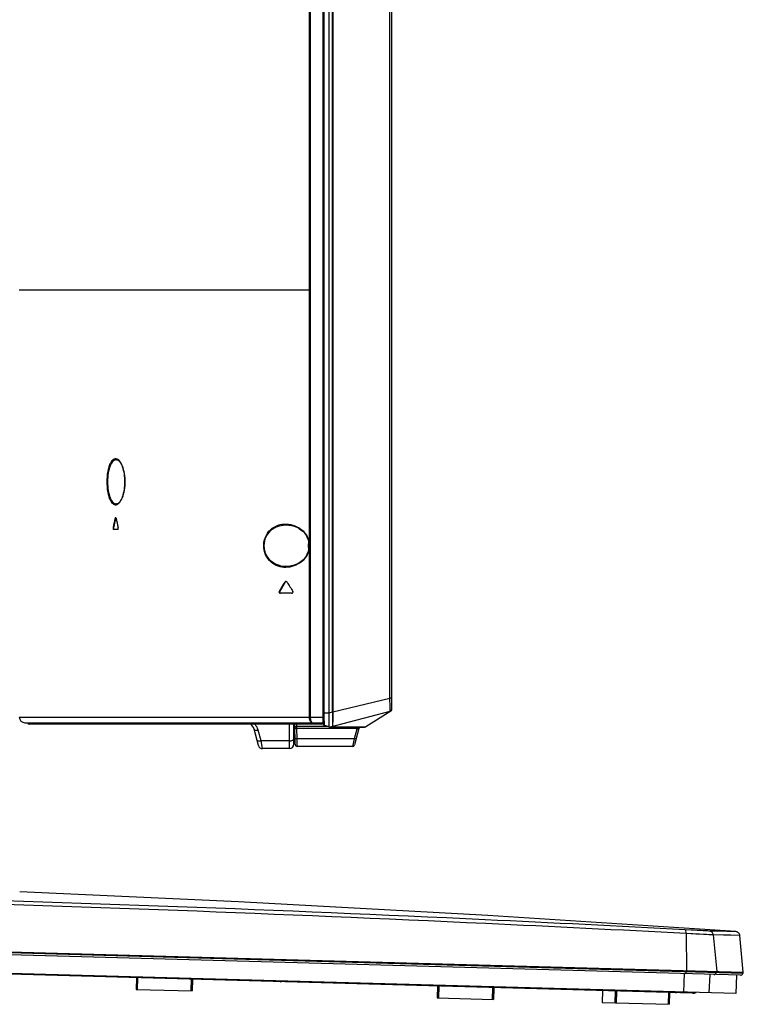
# Model space of a CAD drawing. Units: millimetres. Extents: x 0 to 1189, y 0 to 841.
# Drawn here: x 81 to 131, y 308 to 377 of the extents above; entities that cross this region are included whole.
import ezdxf

# ---------------------------------------------------------------- set-up
doc = ezdxf.new("R2010")
doc.units = ezdxf.units.MM
doc.header["$LTSCALE"] = 65.395
for name, color, linetype in [('3_ALL_AXES', 7, 'CONTINUOUS'), ('6_ALL_SURFS', 7, 'CONTINUOUS'), ('7_ALL_FEATURES', 7, 'CONTINUOUS')]:
    doc.layers.add(name, color=color, linetype=linetype)

msp = doc.modelspace()

# ---------------------------------------------------------------- linework, layer by layer
at = {"layer": '3_ALL_AXES', "color": 7, "linetype": 'Continuous'}
for p, q in [((101.9461, 524.442), (101.9461, 327.8822)), ((102.0332, 524.5782), (102.0332, 328.607)), ((102.3961, 327.6159), (102.3961, 524.7789)), ((102.6203, 328.6611), (102.6203, 524.7593)), ((102.6517, 524.7557), (102.6517, 328.6686)), ((106.7461, 328.8385), (106.7461, 524.0486)), ((106.617, 329.6248), (106.617, 523.3052)), ((80.8561, 357.9924), (101.0805, 357.9924)), ((101.019, 357.9924), (101.019, 328.3059)), ((101.0805, 357.9924), (101.0805, 328.3059)), ((87.6126, 346.1911), (87.6124, 346.1911)), ((87.6124, 343.1208), (87.6126, 343.1208)), ((87.5206, 342.1209), (87.5528, 342.1209)), ((87.5576, 342.1372), (87.5549, 342.1291)), ((87.3771, 341.4816), (87.4092, 341.4816)), ((99.4742, 341.6608), (99.4744, 341.6608)), ((87.6978, 341.3466), (87.4072, 341.3466)), ((100.4557, 341.3036), (100.5594, 341.2176)), ((100.9648, 340.4079), (100.9664, 340.3494)), ((100.9664, 340.0825), (100.965, 340.0276)), ((100.9664, 340.3494), (100.9877, 340.3494)), ((100.9664, 340.0825), (100.9664, 340.3494)), ((100.9664, 340.0825), (100.9877, 340.0825)), ((100.9877, 340.3494), (100.9877, 340.0825)), ((99.4748, 338.7711), (99.4745, 338.7711)), ((99.3067, 337.6809), (99.3504, 337.6809)), ((98.9215, 337.0416), (98.9646, 337.0416)), ((99.7874, 336.9066), (99.002, 336.9066)), ((102.6517, 328.6686), (106.617, 329.6248)), ((106.7461, 329.6248), (106.617, 329.6248)), ((101.9461, 328.607), (102.3961, 328.607)), ((102.3961, 327.6159), (106.6342, 328.7266)), ((102.3961, 328.607), (102.6203, 328.6611)), ((106.6763, 328.7118), (104.9542, 327.6211)), ((106.6342, 328.7266), (106.6763, 328.7118)), ((80.8561, 328.3059), (101.9461, 328.3059)), ((81.2461, 327.9159), (101.9461, 327.9159)), ((101.8561, 327.8259), (81.5461, 327.8259)), ((102.0357, 328.2201), (102.0362, 328.1906)), ((102.0574, 327.7373), (102.3961, 327.647)), ((102.3961, 327.6159), (102.5273, 327.6228)), ((102.4109, 327.6159), (104.8561, 327.6159)), ((102.5273, 327.6228), (104.8016, 327.6212)), ((102.6348, 327.6976), (102.6349, 327.6868)), ((102.6349, 327.6868), (102.6348, 327.6785)), ((104.7961, 327.6212), (104.9542, 327.6211)), ((104.9542, 327.6211), (104.8561, 327.6159))]:
    msp.add_line(p, q, dxfattribs=at)
for points in [[(87.6124, 346.1911), (87.6664, 346.1807), (87.7263, 346.1518), (87.7855, 346.1055), (87.8433, 346.0429), (87.8993, 345.9642), (87.9527, 345.8701), (88.0024, 345.7622), (88.0473, 345.6424), (88.087, 345.5122), (88.1208, 345.3733), (88.1486, 345.2273), (88.1698, 345.076), (88.1845, 344.9211), (88.1925, 344.7644), (88.1941, 344.6559)], [(88.1941, 344.6559), (88.1924, 344.5439), (88.1843, 344.3874), (88.1695, 344.2329), (88.1481, 344.0819), (88.1203, 343.9362), (88.0864, 343.7977), (88.0467, 343.6678), (88.0018, 343.5483), (87.9522, 343.4407), (87.8988, 343.3469), (87.8429, 343.2685), (87.7852, 343.2061), (87.7261, 343.16), (87.6663, 343.1311), (87.6124, 343.1208)], [(99.4743, 341.6608), (99.5938, 341.6513), (99.7838, 341.6184), (99.9685, 341.565), (100.1443, 341.493), (100.3077, 341.4047), (100.4557, 341.3036)], [(100.5594, 341.2176), (100.6306, 341.1486), (100.7186, 341.0467), (100.7927, 340.9405), (100.8526, 340.8324), (100.8987, 340.7244), (100.9321, 340.6174), (100.9539, 340.5119), (100.9648, 340.4079)], [(100.965, 340.0276), (100.9544, 339.9233), (100.9329, 339.8175), (100.8998, 339.7104), (100.8539, 339.6022), (100.7943, 339.494), (100.7206, 339.3877), (100.6328, 339.2856), (100.5594, 339.2143)], [(100.5594, 339.2143), (100.4579, 339.13), (100.3098, 339.0285), (100.1463, 338.9399), (99.9705, 338.8676), (99.7857, 338.8139), (99.5954, 338.7808), (99.4748, 338.7711)], [(106.6342, 328.7266), (106.6404, 328.7233), (106.6468, 328.7204), (106.6531, 328.7178), (106.659, 328.7158), (106.6642, 328.7143), (106.6685, 328.7132), (106.6717, 328.7126), (106.6741, 328.7121), (106.6757, 328.7119), (106.6763, 328.7118)]]:
    msp.add_lwpolyline(points, dxfattribs=at)
for centre, radius, start, end in [((262.5176, 302.4907), 179.4283, 167.239901, 167.449137), ((262.3803, 302.509), 179.2588, 167.233631, 167.44307), ((87.6971, 342.0884), 0.1479, 164.009576, 167.273374), ((258.32, 381.0671), 175.1236, 192.84959, 193.064226), ((99.616, 340.2113), 1.4128, 46.839509, 48.056472), ((99.6159, 340.2207), 1.4129, 311.943581, 313.16776), ((153.4192, 304.6418), 63.4014, 148.593228, 149.267756), ((153.3031, 304.6868), 63.2417, 148.552573, 149.229088), ((99.4275, 337.6337), 0.0904, 137.620566, 148.505457), ((99.3894, 337.6239), 0.102, 77.488673, 89.986117), ((151.1794, 369.6148), 60.7732, 211.699251, 212.410425), ((106.5961, 328.8385), 0.15, 302.347443, 360), ((81.2461, 328.3059), 0.39, 180, 270), ((81.5461, 327.9159), 0.09, 180, 270), ((101.8561, 327.9159), 0.09, 270, 345.982022), ((102.0961, 327.8822), 0.15, 180, 255.068583)]:
    msp.add_arc(centre, radius, start, end, dxfattribs=at)
for points in [[(101.0196, 432.0576), (101.0192, 407.3692), (101.019, 382.6808), (101.019, 357.9924)], [(101.0793, 432.0576), (101.0799, 407.3692), (101.0805, 382.6808), (101.0805, 357.9924)], [(87.5673, 342.156), (87.563, 342.1504), (87.56, 342.1438), (87.5576, 342.1372)], [(99.4113, 337.7236), (99.3923, 337.7194), (99.3738, 337.709), (99.3607, 337.6947)], [(101.2914, 327.8349), (101.2985, 327.8295), (101.3077, 327.8259), (101.3166, 327.8259)]]:
    msp.add_open_spline(points, degree=3, dxfattribs=at)
for points, knots in [([(87.6544, 346.2282), (87.6133, 346.2459), (87.5189, 346.2635), (87.3769, 346.2042), (87.2549, 346.0752), (87.1485, 345.8852), (87.06, 345.6376), (86.9668, 345.2246), (86.9416, 344.8884), (86.9416, 344.6559)], [0, 0, 0, 0, 0.0696199, 0.1414767, 0.2297607, 0.3416287, 0.478511, 0.6379707, 1, 1, 1, 1]), ([(88.1988, 344.6559), (88.1988, 345.0091), (88.1375, 345.5023), (87.8992, 346.025), (87.7377, 346.1921), (87.6544, 346.2282)], [0, 0, 0, 0, 0.6161384, 0.841626, 1, 1, 1, 1]), ([(87.6124, 346.1911), (87.5721, 346.1932), (87.4837, 346.1756), (87.3661, 346.089), (87.2615, 345.9509), (87.1299, 345.6805), (87.0229, 345.2409), (86.9948, 344.8614), (86.9948, 344.6559)], [0, 0, 0, 0, 0.0682291, 0.1462024, 0.2419215, 0.3587349, 0.6525603, 1, 1, 1, 1]), ([(86.9416, 344.6559), (86.9416, 344.423), (86.9669, 344.0861), (87.0605, 343.6725), (87.1494, 343.4248), (87.2561, 343.235), (87.3786, 343.1064), (87.5212, 343.0481), (87.6157, 343.0666), (87.6567, 343.0848)], [0, 0, 0, 0, 0.3623043, 0.5217985, 0.6586167, 0.7703341, 0.8584369, 0.9302096, 1, 1, 1, 1]), ([(86.9948, 344.6559), (86.9948, 344.4505), (87.0229, 344.071), (87.1299, 343.6314), (87.2615, 343.361), (87.3661, 343.2229), (87.4837, 343.1363), (87.5721, 343.1187), (87.6124, 343.1208)], [0, 0, 0, 0, 0.3474322, 0.6412617, 0.7580768, 0.8537971, 0.9317709, 1, 1, 1, 1]), ([(87.6567, 343.0848), (87.7398, 343.1215), (87.9005, 343.2892), (88.1377, 343.8114), (88.1988, 344.3036), (88.1988, 344.6559)], [0, 0, 0, 0, 0.1587458, 0.3844137, 1, 1, 1, 1]), ([(87.5512, 342.1659), (87.5481, 342.1659), (87.5295, 342.1583), (87.5241, 342.1363), (87.5206, 342.1209)], [0, 0, 0, 0, 0.1668534, 1, 1, 1, 1]), ([(87.5554, 342.1653), (87.5547, 342.1655), (87.5534, 342.1658), (87.5519, 342.1659), (87.5512, 342.1659)], [0, 0, 0, 0, 0.5047912, 1, 1, 1, 1]), ([(87.582, 342.1209), (87.5807, 342.1267), (87.576, 342.1429), (87.5665, 342.162), (87.5554, 342.1653)], [0, 0, 0, 0, 0.338722, 1, 1, 1, 1]), ([(87.3771, 341.4816), (87.3704, 341.4518), (87.3688, 341.41), (87.3897, 341.3466), (87.4072, 341.3466)], [0, 0, 0, 0, 0.636472, 1, 1, 1, 1]), ([(87.4092, 341.4816), (87.4033, 341.4551), (87.4034, 341.4109), (87.4153, 341.3593), (87.4309, 341.3493)], [0, 0, 0, 0, 0.5933907, 1, 1, 1, 1]), ([(87.6978, 341.3466), (87.7155, 341.3466), (87.7379, 341.4092), (87.736, 341.4518), (87.7291, 341.4816)], [0, 0, 0, 0, 0.3655452, 1, 1, 1, 1]), ([(99.4745, 338.7711), (99.2958, 338.7633), (98.9279, 338.8022), (98.4074, 339.0553), (97.993, 339.5419), (97.8286, 340.2158), (97.9929, 340.8897), (98.4072, 341.3764), (98.9277, 341.6296), (99.2956, 341.6686), (99.4743, 341.6608)], [0, 0, 0, 0, 0.1121075, 0.2273753, 0.3546761, 0.4999843, 0.6453042, 0.7726186, 0.8878941, 1, 1, 1, 1]), ([(98.3237, 341.3303), (98.4733, 341.4681), (98.8293, 341.6761), (99.4343, 341.7549), (100.0389, 341.6252), (100.4012, 341.4051), (100.5603, 341.2622)], [0, 0, 0, 0, 0.2506286, 0.4905816, 0.7363788, 1, 1, 1, 1]), ([(100.5603, 339.1697), (100.2786, 338.9166), (99.7199, 338.6747), (98.9694, 338.7238), (98.4376, 338.9569), (98.0026, 339.4255), (97.7945, 340.0954), (97.9006, 340.7989), (98.1673, 341.1864), (98.3237, 341.3303)], [0, 0, 0, 0, 0.2320197, 0.3422026, 0.4549628, 0.579175, 0.7221841, 0.8697826, 1, 1, 1, 1]), ([(100.5594, 341.2176), (100.5571, 341.2196), (100.5486, 341.2335), (100.5546, 341.2511), (100.5603, 341.2622)], [0, 0, 0, 0, 0.1986493, 1, 1, 1, 1]), ([(100.5824, 341.2419), (100.6986, 341.1329), (100.9056, 340.8613), (100.9877, 340.5237), (100.9877, 340.3494)], [0, 0, 0, 0, 0.4773867, 1, 1, 1, 1]), ([(100.9877, 340.0825), (100.9877, 339.9082), (100.9056, 339.5707), (100.6987, 339.2991), (100.5825, 339.1902)], [0, 0, 0, 0, 0.5226122, 1, 1, 1, 1]), ([(100.5594, 339.2143), (100.5571, 339.2123), (100.5486, 339.1984), (100.5546, 339.1808), (100.5603, 339.1697)], [0, 0, 0, 0, 0.1986493, 1, 1, 1, 1]), ([(99.3894, 337.7259), (99.3817, 337.7259), (99.3497, 337.7226), (99.3195, 337.7018), (99.3067, 337.6809)], [0, 0, 0, 0, 0.2384422, 1, 1, 1, 1]), ([(99.4725, 337.6809), (99.4689, 337.6868), (99.4532, 337.7068), (99.4294, 337.7195), (99.4115, 337.7235)], [0, 0, 0, 0, 0.2733621, 1, 1, 1, 1]), ([(98.9215, 337.0416), (98.9125, 337.0264), (98.9039, 336.9901), (98.9273, 336.9289), (98.9747, 336.9066), (99.002, 336.9066)], [0, 0, 0, 0, 0.2840006, 0.5597692, 1, 1, 1, 1]), ([(98.9646, 337.0416), (98.9498, 337.0167), (98.9481, 336.9514), (98.9973, 336.9159), (99.021, 336.9097)], [0, 0, 0, 0, 0.5424562, 1, 1, 1, 1]), ([(99.7874, 336.9066), (99.8159, 336.9066), (99.8649, 336.9272), (99.892, 336.9892), (99.8825, 337.0265), (99.8729, 337.0416)], [0, 0, 0, 0, 0.4459664, 0.7187779, 1, 1, 1, 1]), ([(106.6341, 328.7266), (106.6357, 328.727), (106.6352, 328.7355), (106.6373, 328.7467), (106.6372, 328.7695), (106.6381, 328.8137), (106.6374, 328.8889), (106.6359, 328.9986), (106.633, 329.1327), (106.6272, 329.3441), (106.6216, 329.5103), (106.617, 329.6248)], [0, 0, 0, 0, 0.0055498, 0.0204706, 0.0446575, 0.0778662, 0.1700967, 0.2939639, 0.4449801, 0.6174393, 1, 1, 1, 1]), ([(102.0332, 328.607), (102.0332, 328.5737), (102.0334, 328.4447), (102.0344, 328.3157), (102.0357, 328.2201)], [0, 0, 0, 0, 0.2583438, 1, 1, 1, 1]), ([(102.6186, 328.6606), (102.6202, 328.5499), (102.6256, 328.2289), (102.6314, 327.9079), (102.6348, 327.6976)], [0, 0, 0, 0, 0.3450823, 1, 1, 1, 1]), ([(102.6517, 328.6692), (102.6463, 328.6701), (102.6345, 328.6716), (102.6249, 328.6646), (102.6203, 328.6614)], [0, 0, 0, 0, 0.4984535, 1, 1, 1, 1]), ([(102.6536, 328.6691), (102.6518, 328.5578), (102.6457, 328.234), (102.6395, 327.9103), (102.6351, 327.6977)], [0, 0, 0, 0, 0.343592, 1, 1, 1, 1]), ([(106.6342, 328.7266), (106.6654, 328.7348), (106.724, 328.7731), (106.7461, 328.8394), (106.7461, 328.8717)], [0, 0, 0, 0, 0.4999999, 1, 1, 1, 1]), ([(101.2267, 327.9159), (101.1985, 327.916), (101.1443, 327.9394), (101.0893, 328.0064), (101.0336, 328.1259), (101.019, 328.2325), (101.019, 328.3059)], [0, 0, 0, 0, 0.1769999, 0.3412768, 0.5383933, 1, 1, 1, 1]), ([(101.0805, 328.3059), (101.0805, 328.2558), (101.0881, 328.1597), (101.1165, 328.028), (101.1755, 327.916), (101.2267, 327.9159)], [0, 0, 0, 0, 0.346233, 0.6468331, 1, 1, 1, 1]), ([(101.2584, 327.9159), (101.2584, 327.9076), (101.2609, 327.8783), (101.2743, 327.8476), (101.2914, 327.8349)], [0, 0, 0, 0, 0.2810203, 1, 1, 1, 1]), ([(101.4074, 327.9159), (101.4074, 327.8946), (101.41, 327.8654), (101.4173, 327.8362), (101.4249, 327.8259), (101.4284, 327.8259)], [0, 0, 0, 0, 0.6718596, 0.8890158, 1, 1, 1, 1]), ([(101.8351, 327.9159), (101.8351, 327.8946), (101.8376, 327.8654), (101.845, 327.8362), (101.8526, 327.8259), (101.8561, 327.8259)], [0, 0, 0, 0, 0.6718779, 0.8890299, 1, 1, 1, 1]), ([(102.0362, 328.1906), (102.0371, 328.1325), (102.0394, 328.0281), (102.0428, 327.8915), (102.0502, 327.7993), (102.0522, 327.7515), (102.0576, 327.7373)], [0, 0, 0, 0, 0.3841372, 0.6903298, 0.8998377, 1, 1, 1, 1])]:
    msp.add_open_spline(points, degree=3, knots=knots, dxfattribs=at)
at = {"layer": '6_ALL_SURFS', "color": 7, "linetype": 'Continuous'}
msp.add_lwpolyline([(130.67, 313.3973), (113.4191, 314.526), (96.1046, 315.4735), (80.8831, 316.1533)], dxfattribs=at)
at = {"layer": '7_ALL_FEATURES', "color": 7, "linetype": 'Continuous'}
for p, q in [((106.7461, 328.8717), (106.7461, 329.6248)), ((106.6763, 328.7118), (104.9542, 327.6211)), ((96.909, 327.8259), (91.3616, 327.8259)), ((99.6361, 326.1159), (99.6361, 327.8259)), ((99.9361, 326.4159), (99.9361, 327.8259)), ((100.0285, 326.4133), (100.0038, 327.8259)), ((100.1568, 327.652), (100.1537, 327.8259)), ((101.9461, 327.8822), (101.9461, 327.9159)), ((97.4765, 326.3383), (97.1729, 327.4712)), ((97.6629, 326.656), (97.4627, 327.4032)), ((102.3774, 327.652), (100.1568, 327.652)), ((100.1581, 327.5072), (100.1568, 327.652)), ((104.3317, 327.5072), (100.1581, 327.5072)), ((100.1704, 326.806), (100.1581, 327.5072)), ((104.324, 327.4731), (104.1453, 326.806)), ((104.4689, 327.5072), (104.1661, 326.3771)), ((104.9542, 327.6211), (104.8561, 327.6159)), ((99.6361, 326.656), (97.6629, 326.656)), ((97.7663, 326.1159), (97.6629, 326.656)), ((104.1453, 326.806), (100.1704, 326.806)), ((100.1784, 326.2659), (100.1704, 326.806)), ((104.1453, 326.806), (104.0212, 326.2659)), ((99.6361, 326.1159), (97.7663, 326.1159)), ((104.0212, 326.2659), (100.1784, 326.2659)), ((128.8212, 313.4393), (127.1412, 313.5265)), ((127.7465, 313.4945), (127.1412, 313.5265)), ((128.208, 313.4702), (127.7465, 313.4945)), ((128.5442, 313.4528), (128.208, 313.4702)), ((128.7019, 313.4448), (128.5442, 313.4528)), ((128.7993, 313.4401), (128.7019, 313.4448)), ((128.8212, 313.4393), (128.7993, 313.4401)), ((130.67, 313.3973), (128.8212, 313.4393)), ((130.6344, 313.3981), (130.0495, 313.4117)), ((40.3368, 313.1114), (131.1888, 310.5736)), ((131.147, 310.4965), (40.3742, 313.032)), ((130.9945, 310.369), (40.5194, 312.8962)), ((129.1029, 313.168), (127.212, 313.2611)), ((127.8934, 313.2269), (127.212, 313.2611)), ((127.212, 313.2611), (127.2313, 310.6842)), ((128.413, 313.201), (127.8934, 313.2269)), ((128.7914, 313.1824), (128.413, 313.201)), ((128.9687, 313.1739), (128.7914, 313.1824)), ((129.0783, 313.1689), (128.9687, 313.1739)), ((129.1029, 313.168), (129.0783, 313.1689)), ((130.9475, 313.1263), (129.1029, 313.168)), ((129.1029, 313.168), (129.3429, 310.6252)), ((130.9119, 313.1271), (130.3283, 313.1406)), ((131.1888, 310.5736), (130.9475, 313.1263)), ((130.6629, 309.0877), (40.779, 311.5984)), ((127.6487, 309.1119), (42.4956, 311.4904)), ((127.2226, 310.6844), (127.2177, 310.6062)), ((88.9925, 310.1917), (88.9699, 309.382)), ((89.0825, 310.1892), (89.0598, 309.3795)), ((92.801, 310.0853), (92.7784, 309.2756)), ((92.891, 310.0828), (92.8684, 309.2731)), ((95.617, 310.0066), (95.6187, 310.0666)), ((127.0497, 309.1887), (127.0923, 310.478)), ((128.8176, 309.1393), (128.8761, 310.4281)), ((129.313, 310.626), (129.3012, 310.548)), ((130.7214, 310.3766), (130.6629, 309.0877)), ((131.1588, 310.5745), (131.147, 310.4965)), ((88.9699, 309.382), (92.8684, 309.2731)), ((109.9393, 309.6066), (109.9167, 308.7969)), ((110.0293, 309.6041), (110.0067, 308.7944)), ((113.7478, 309.5002), (113.7252, 308.6905)), ((113.8378, 309.4977), (113.8152, 308.688)), ((121.3904, 309.2867), (121.3678, 308.477)), ((121.3929, 309.2866), (121.3703, 308.477)), ((109.9167, 308.7969), (113.8152, 308.688)), ((122.2736, 309.262), (122.251, 308.4524)), ((122.3823, 309.259), (122.3597, 308.4493)), ((125.9951, 309.1581), (125.9725, 308.3484)), ((126.0637, 309.1562), (126.0411, 308.3465)), ((121.3679, 308.477), (126.041, 308.3465))]:
    msp.add_line(p, q, dxfattribs=at)
for points in [[(130.0495, 313.4117), (129.5268, 313.4236), (128.8212, 313.4393)], [(130.9475, 313.1263), (130.9378, 313.1788), (130.919, 313.2285), (130.8917, 313.2742), (130.8567, 313.3144), (130.8152, 313.3477), (130.7687, 313.373), (130.7192, 313.3897), (130.67, 313.3973)], [(130.3283, 313.1406), (129.8068, 313.1524), (129.1029, 313.168)]]:
    msp.add_lwpolyline(points, dxfattribs=at)
for centre, radius, start, end in [((106.5961, 328.8385), 0.15, 302.347443, 360), ((81.5461, 327.9159), 0.09, 197.114397, 270), ((96.5934, 327.3159), 0.6, 15, 58.336209), ((99.9895, 323.8535), 3.7916, 90.296949, 90.804396), ((99.9201, 327.4659), 0.09, 1, 79.639788), ((103.8892, 327.5896), 0.4502, 345.000836, 349.442311), ((103.8893, 327.6625), 0.6, 345, 355.561734), ((99.6361, 326.4159), 0.3, 270, 360), ((100.1784, 326.4159), 0.15, 181, 270), ((97.7663, 326.4159), 0.3, 195, 270), ((104.0212, 326.4159), 0.15, 270, 345), ((130.9987, 310.5189), 0.15, 268.4, 351.4), ((127.6654, 309.7117), 0.6, 268.4, 294.208601)]:
    msp.add_arc(centre, radius, start, end, dxfattribs=at)
for points, knots in [([(97.4627, 327.4032), (97.4522, 327.4426), (97.3986, 327.5997), (97.3001, 327.7414), (97.2089, 327.8269)], [0, 0, 0, 0, 0.2459915, 1, 1, 1, 1]), ([(97.1729, 327.4712), (97.1833, 327.4326), (97.2621, 327.394), (97.3632, 327.389), (97.4288, 327.3962), (97.4627, 327.4032)], [0, 0, 0, 0, 0.3820151, 0.669405, 1, 1, 1, 1]), ([(100.0026, 327.6448), (100.0008, 327.6449), (99.9899, 327.6451), (99.979, 327.645), (99.9699, 327.645)], [0, 0, 0, 0, 0.1654478, 1, 1, 1, 1]), ([(100.007, 327.6444), (100.007, 327.6448), (100.0046, 327.6444), (100.0037, 327.6447), (100.0026, 327.6448)], [0, 0, 0, 0, 0.256105, 1, 1, 1, 1]), ([(100.0068, 327.6548), (100.0068, 327.6538), (100.0127, 327.6539), (100.0193, 327.6524), (100.034, 327.6522), (100.0605, 327.6513), (100.1024, 327.6513), (100.1376, 327.6516), (100.1568, 327.652)], [0, 0, 0, 0, 0.0204437, 0.0776118, 0.1700192, 0.2942597, 0.6180139, 1, 1, 1, 1]), ([(100.0081, 327.5774), (100.0085, 327.555), (100.0479, 327.5243), (100.1024, 327.5102), (100.139, 327.5069), (100.1581, 327.5072)], [0, 0, 0, 0, 0.3835818, 0.6731064, 1, 1, 1, 1]), ([(104.4689, 327.5072), (104.4637, 327.4878), (104.4243, 327.4686), (104.3738, 327.466), (104.341, 327.4697), (104.324, 327.4731)], [0, 0, 0, 0, 0.3820151, 0.669405, 1, 1, 1, 1]), ([(104.3388, 327.6159), (104.3385, 327.6064), (104.3373, 327.5701), (104.3348, 327.5338), (104.3317, 327.5072)], [0, 0, 0, 0, 0.2608134, 1, 1, 1, 1]), ([(104.4316, 327.512), (104.4245, 327.5098), (104.3917, 327.5026), (104.3575, 327.5035), (104.3317, 327.5072)], [0, 0, 0, 0, 0.2227877, 1, 1, 1, 1]), ([(104.4792, 327.5525), (104.4784, 327.5481), (104.4699, 327.5277), (104.4479, 327.517), (104.4316, 327.512)], [0, 0, 0, 0, 0.2089951, 1, 1, 1, 1]), ([(97.3731, 326.7241), (97.3835, 326.6854), (97.4623, 326.6469), (97.5634, 326.6418), (97.629, 326.6491), (97.6629, 326.656)], [0, 0, 0, 0, 0.3820151, 0.669405, 1, 1, 1, 1]), ([(99.6361, 326.656), (99.6745, 326.656), (99.7483, 326.6636), (99.8575, 326.6936), (99.9361, 326.7566), (99.9361, 326.8017)], [0, 0, 0, 0, 0.3266781, 0.616493, 1, 1, 1, 1]), ([(100.0204, 326.8763), (100.0208, 326.8538), (100.0601, 326.8231), (100.1146, 326.809), (100.1513, 326.8058), (100.1704, 326.806)], [0, 0, 0, 0, 0.3835818, 0.6731064, 1, 1, 1, 1]), ([(104.2901, 326.84), (104.285, 326.8207), (104.2456, 326.8014), (104.195, 326.7989), (104.1622, 326.8025), (104.1453, 326.806)], [0, 0, 0, 0, 0.3820151, 0.669405, 1, 1, 1, 1]), ([(127.212, 313.2611), (122.5718, 313.5074), (103.6581, 314.4527), (84.7326, 315.1598), (70.4477, 315.5581)], [0, 0, 0, 0, 0.2453777, 1, 1, 1, 1]), ([(127.1412, 313.5265), (122.5075, 313.7727), (103.6199, 314.7173), (84.7205, 315.4237), (70.4552, 315.8214)], [0, 0, 0, 0, 0.245375, 1, 1, 1, 1]), ([(127.212, 313.2611), (127.213, 313.3239), (127.2068, 313.4092), (127.1795, 313.499), (127.1532, 313.5257), (127.1412, 313.5265)], [0, 0, 0, 0, 0.6599457, 0.8744219, 1, 1, 1, 1]), ([(129.1029, 313.168), (129.0964, 313.2372), (129.0313, 313.3755), (128.8906, 313.4354), (128.8212, 313.4393)], [0, 0, 0, 0, 0.5001999, 1, 1, 1, 1]), ([(99.0261, 309.9114), (99.0316, 309.9113), (99.0437, 309.9141), (99.0601, 309.9261), (99.0759, 309.9451), (99.085, 309.9607), (99.0897, 309.9695)], [0, 0, 0, 0, 0.1825141, 0.3985399, 0.6681766, 1, 1, 1, 1]), ([(127.171, 310.4758), (127.1868, 310.4753), (127.2111, 310.5347), (127.2157, 310.5746), (127.2177, 310.6062)], [0, 0, 0, 0, 0.3322214, 1, 1, 1, 1]), ([(129.1489, 310.4205), (129.1842, 310.4195), (129.2583, 310.4446), (129.2959, 310.513), (129.3012, 310.548)], [0, 0, 0, 0, 0.4997974, 1, 1, 1, 1]), ([(126.5044, 309.1439), (126.5098, 309.1437), (126.5219, 309.1465), (126.5383, 309.1586), (126.5541, 309.1776), (126.5633, 309.1932), (126.5679, 309.202)], [0, 0, 0, 0, 0.1825141, 0.3985399, 0.6681766, 1, 1, 1, 1])]:
    msp.add_open_spline(points, degree=3, knots=knots, dxfattribs=at)

doc.saveas('drawing.dxf')
